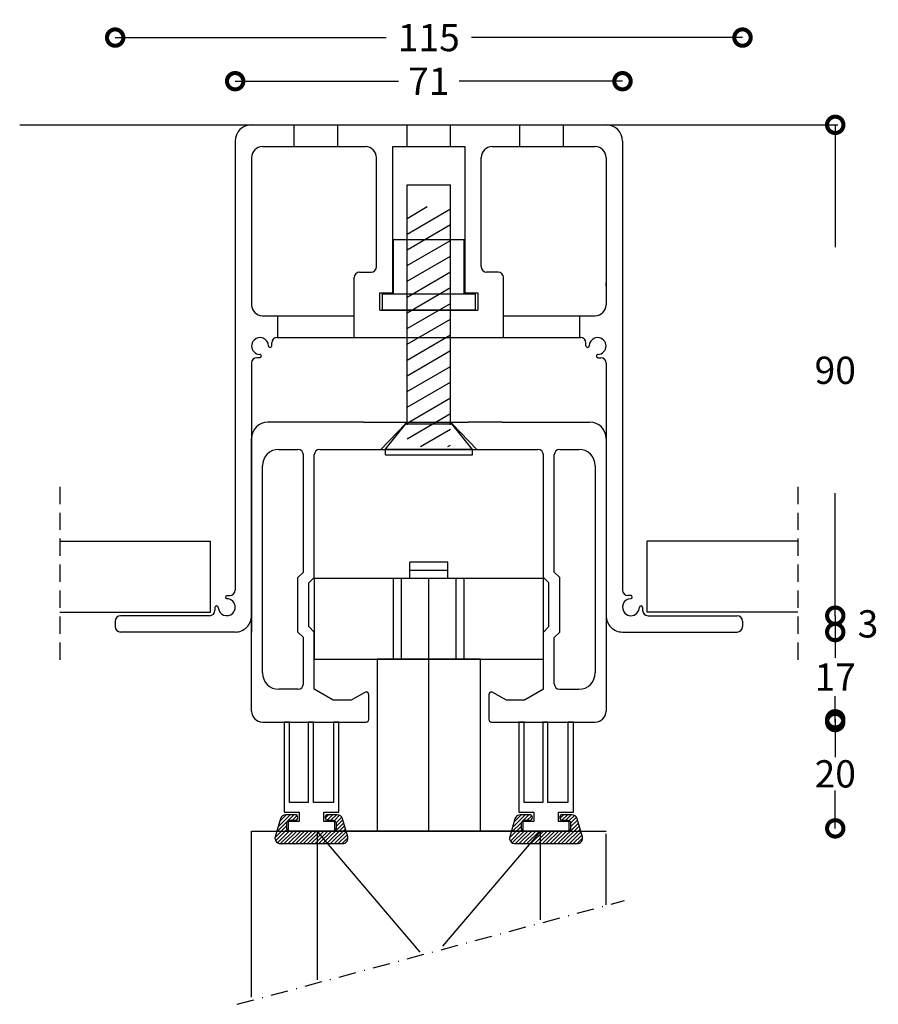
# Model space of a CAD drawing. Extents: x -6279 to -5161, y -483 to 42.
# Drawn here: x -6011 to -5853, y -138 to 42 of the extents above; entities that cross this region are included whole.
import ezdxf

# ---------------------------------------------------------------- set-up
doc = ezdxf.new("R2010")
doc.units = 0
doc.header["$MEASUREMENT"] = 0
doc.header["$PDSIZE"] = -5
for name, pattern in [('ACAD_ISO03W100', [30, 12, -18]), ('DASHDOT2', [12.7, 6.35, -3.175, 0, -3.175]), ('HIDDEN2', [4.7625, 3.175, -1.5875])]:
    doc.linetypes.add(name, pattern=pattern)
doc.layers.get('0').update_dxf_attribs({"linetype": 'CONTINUOUS'})
doc.layers.get('DEFPOINTS').update_dxf_attribs({"linetype": 'CONTINUOUS'})
for name, color, linetype in [('NWG001-S', 1, 'ACAD_ISO03W100'), ('SWG 001', 1, 'CONTINUOUS'), ('SWG 002', 3, 'CONTINUOUS'), ('SWG 003', 3, 'CONTINUOUS'), ('SWG 004', 8, 'CONTINUOUS'), ('SWG 005', 8, 'CONTINUOUS'), ('SWG 006', 4, 'CONTINUOUS'), ('SWG 009', 5, 'CONTINUOUS'), ('SWG 012', 8, 'CONTINUOUS')]:
    doc.layers.add(name, color=color, linetype=linetype)
doc.styles.add('Arial', font='arial.ttf')
doc.dimstyles.new('HABILA', dxfattribs={"dimscale": 0, "dimtxt": 2.5, "dimasz": 2, "dimexe": 2, "dimexo": 3, "dimgap": 2.5, "dimtad": 0, "dimtih": 1, "dimdec": 0, "dimzin": 0, "dimdsep": 46, "dimtxsty": 'Arial', "dimblk": 'DOTSMALL', "dimcen": 4, "dimdle": 2, "dimse1": 1, "dimse2": 1, "dimclrd": 8, "dimadec": 0, "dimazin": 0, "dimtfac": 1, "dimtdec": 0, "dimtix": 1, "dimtmove": 2, "dimatfit": 3, "dimldrblk": 'DOTSMALL', "dimfxl": 1, "dimtolj": 1, "dimtzin": 0, "dimarcsym": 0})
pattern_1 = [(225, (-12041.69473, -664.01486), (0.353030383, -0.353030383), [])]

# ---------------------------------------------------------------- blocks, each defined once
blk = doc.blocks.new('_DotSmall')
at = {"color": 0, "linetype": 'ByBlock', "const_width": 0.5}
blk.add_lwpolyline([(-0.0625, 0, 1), (0.0625, 0, 1)], format="xyb", close=True, dxfattribs=at)
blk = doc.blocks.new('*D123')
at = {"layer": 'DEFPOINTS', "color": 0, "transparency": 16777216}
for p in [(-5922.49, -85.79), (-5947.49, -105.79), (-5861.06, -105.79)]:
    blk.add_point(p, dxfattribs=at)
at = {"layer": 'SWG 006', "color": 8, "lineweight": -2, "transparency": 16777216}
for p, q in [((-5861.06, -85.79), (-5861.06, -92.74)), ((-5861.06, -105.79), (-5861.06, -98.85))]:
    blk.add_line(p, q, dxfattribs=at)
at = {"layer": 'SWG 006', "color": 8, "lineweight": -2, "transparency": 16777216, "xscale": 6, "yscale": 6, "zscale": 6}
for p, rotation in [((-5861.06, -85.79), 90), ((-5861.06, -105.79), 270)]:
    blk.add_blockref('_DotSmall', p, dxfattribs=dict(at, rotation=rotation))
at = {"layer": 'SWG 006', "color": 0, "transparency": 16777216, "insert": (-5861.06, -95.79), "char_height": 5, "attachment_point": 5, "style": 'Arial'}
blk.add_mtext('\\A1;20', dxfattribs=at)
blk = doc.blocks.new('*D117')
at = {"layer": 'DEFPOINTS', "color": 0, "transparency": 16777216}
for p in [(6.37, 129.5), (74.5, 129.5), (48.35, 39.5)]:
    blk.add_point(p, dxfattribs=at)
at = {"layer": 'SWG 006', "color": 8, "lineweight": -2, "transparency": 16777216}
for p, q in [((74.5, 129.5), (74.5, 107.05)), ((74.5, 39.5), (74.5, 61.95))]:
    blk.add_line(p, q, dxfattribs=at)
at = {"layer": 'SWG 006', "color": 8, "lineweight": -2, "transparency": 16777216, "xscale": 6, "yscale": 6, "zscale": 6}
for p, rotation in [((74.5, 129.5), 90), ((74.5, 39.5), 270)]:
    blk.add_blockref('_DotSmall', p, dxfattribs=dict(at, rotation=rotation))
at = {"layer": 'SWG 006', "color": 0, "transparency": 16777216, "insert": (74.5, 84.5), "char_height": 5, "attachment_point": 5, "style": 'Arial'}
blk.add_mtext('\\A1;90', dxfattribs=at)
blk = doc.blocks.new('*D118')
at = {"layer": 'DEFPOINTS', "color": 0, "transparency": 16777216}
for p in [(57.5, 145.5), (-57.5, 18.13), (57.5, 18.13)]:
    blk.add_point(p, dxfattribs=at)
at = {"layer": 'SWG 006', "color": 8, "lineweight": -2, "transparency": 16777216}
for p, q in [((-57.5, 145.5), (-7.81, 145.5)), ((57.5, 145.5), (7.81, 145.5))]:
    blk.add_line(p, q, dxfattribs=at)
at = {"layer": 'SWG 006', "color": 8, "lineweight": -2, "transparency": 16777216, "xscale": 6, "yscale": 6, "zscale": 6, "rotation": 180}
blk.add_blockref('_DotSmall', (-57.5, 145.5), dxfattribs=at)
at = {"layer": 'SWG 006', "color": 8, "lineweight": -2, "transparency": 16777216, "xscale": 6, "yscale": 6, "zscale": 6}
blk.add_blockref('_DotSmall', (57.5, 145.5), dxfattribs=at)
at = {"layer": 'SWG 006', "color": 0, "transparency": 16777216, "insert": (0, 145.5), "char_height": 5, "attachment_point": 5, "style": 'Arial'}
blk.add_mtext('\\A1;115', dxfattribs=at)
blk = doc.blocks.new('*D119')
at = {"layer": 'DEFPOINTS', "color": 0, "transparency": 16777216}
for p in [(-35.5, 137.5), (35.5, 137.5), (35.5, 126.5)]:
    blk.add_point(p, dxfattribs=at)
at = {"layer": 'SWG 006', "color": 8, "lineweight": -2, "transparency": 16777216}
for p, q in [((-35.5, 137.5), (-5.58, 137.5)), ((35.5, 137.5), (5.58, 137.5))]:
    blk.add_line(p, q, dxfattribs=at)
at = {"layer": 'SWG 006', "color": 8, "lineweight": -2, "transparency": 16777216, "xscale": 6, "yscale": 6, "zscale": 6, "rotation": 180}
blk.add_blockref('_DotSmall', (-35.5, 137.5), dxfattribs=at)
at = {"layer": 'SWG 006', "color": 8, "lineweight": -2, "transparency": 16777216, "xscale": 6, "yscale": 6, "zscale": 6}
blk.add_blockref('_DotSmall', (35.5, 137.5), dxfattribs=at)
at = {"layer": 'SWG 006', "color": 0, "transparency": 16777216, "insert": (0, 137.5), "char_height": 5, "attachment_point": 5, "style": 'Arial'}
blk.add_mtext('\\A1;71', dxfattribs=at)
blk = doc.blocks.new('*D120')
at = {"layer": 'DEFPOINTS', "color": 0, "transparency": 16777216}
for p in [(-46.75, 39.5), (-46, 36.5), (74.5, 36.5)]:
    blk.add_point(p, dxfattribs=at)
at = {"layer": 'SWG 006', "color": 8, "lineweight": -2, "transparency": 16777216}
blk.add_line((74.5, 39.5), (74.5, 36.5), dxfattribs=at)
at = {"layer": 'SWG 006', "color": 8, "lineweight": -2, "transparency": 16777216, "xscale": 6, "yscale": 6, "zscale": 6}
for p, rotation in [((74.5, 39.5), 90), ((74.5, 36.5), 270)]:
    blk.add_blockref('_DotSmall', p, dxfattribs=dict(at, rotation=rotation))
at = {"layer": 'SWG 006', "color": 0, "transparency": 16777216, "insert": (80.5, 38), "char_height": 5, "attachment_point": 5, "style": 'Arial'}
blk.add_mtext('\\A1;3', dxfattribs=at)
blk = doc.blocks.new('*D121')
at = {"layer": 'DEFPOINTS', "color": 0, "transparency": 16777216}
for p in [(46, 36.5), (21, 20), (74.5, 20)]:
    blk.add_point(p, dxfattribs=at)
at = {"layer": 'SWG 006', "color": 8, "lineweight": -2, "transparency": 16777216}
for p, q in [((74.5, 36.5), (74.5, 31.76)), ((74.5, 20), (74.5, 24.74))]:
    blk.add_line(p, q, dxfattribs=at)
at = {"layer": 'SWG 006', "color": 8, "lineweight": -2, "transparency": 16777216, "xscale": 6, "yscale": 6, "zscale": 6}
for p, rotation in [((74.5, 36.5), 90), ((74.5, 20), 270)]:
    blk.add_blockref('_DotSmall', p, dxfattribs=dict(at, rotation=rotation))
at = {"layer": 'SWG 006', "color": 0, "transparency": 16777216, "insert": (74.5, 28.25), "char_height": 5, "attachment_point": 5, "style": 'Arial'}
blk.add_mtext('\\A1;17', dxfattribs=at)
blk = doc.blocks.new('UPL_TP_1-2_G')
at = {"layer": 'SWG 002'}
h = blk.add_hatch(dxfattribs=at)
h.set_pattern_fill('ANSI31', color=256, scale=20, angle=345, style=0)
h.set_pattern_definition([(30, (-7306.64, -5358.719), (-1.25, 2.1650635), [])])
h.paths.add_polyline_path([(-4, 70.5), (4, 70.5), (4, 114.5), (-4, 114.5)])
at = {"layer": 'NWG001-S', "linetype": 'ByBlock'}
for p, q in [((-4, 125.5), (-4, 125.5)), ((4, 125.5), (4, 125.5))]:
    blk.add_line(p, q, dxfattribs=at)
blk.add_arc((30.5, 96.5), 2, 270, 0, dxfattribs=at)
at = {"layer": 'SWG 001', "linetype": 'Continuous'}
blk.add_line((-75, 129.5), (75, 129.5), dxfattribs=at)
blk.add_line((-75, 129.5), (75, 129.5), dxfattribs=at)
at = {"layer": 'SWG 002'}
for p, q in [((-32.5, 129.5), (32.5, 129.5)), ((-24.7, 125.5), (-24.7, 129.5)), ((-16.7, 125.5), (-16.7, 129.5)), ((-4, 125.5), (-4, 129.5)), ((4, 125.5), (4, 129.5)), ((16.7, 125.5), (16.7, 129.5)), ((24.7, 125.5), (24.7, 129.5)), ((-4, 125.5), (-4, 125.5)), ((4, 125.5), (4, 125.5)), ((-4, 74.5), (-4, 118.5)), ((-4, 118.5), (4, 118.5)), ((4, 74.5), (4, 118.5)), ((-4, 110.5), (-4, 112.5)), ((4, 110.5), (4, 112.5)), ((-6.5, 108.5), (6.5, 108.5)), ((-6.5, 98.5), (-6.5, 108.5)), ((6.5, 98.5), (6.5, 108.5)), ((-8.5, 98.5), (8.5, 98.5)), ((-8.5, 95.5), (-8.5, 98.5)), ((8.5, 98.5), (8.5, 95.5)), ((-27.7, 90.5), (-27.7, 94.5)), ((-13.7, 90.5), (-13.7, 94.5)), ((-4, 95.5), (4, 95.5)), ((-4, 90.5), (-4, 95.5)), ((4, 90.5), (4, 95.5)), ((13.7, 90.5), (13.7, 94.5)), ((27.7, 90.5), (27.7, 94.5)), ((-8.8, 70), (-4.25, 74.69)), ((-8, 70), (-4, 75)), ((-4.25, 74.69), (-4.25, 75)), ((-4.25, 74.69), (4.25, 74.69)), ((-4, 75), (4, 75)), ((8, 70), (4, 75)), ((4.25, 74.69), (4.25, 75)), ((8.8, 70), (4.25, 74.69)), ((-8, 70), (-8, 69)), ((-8, 69), (8, 69)), ((8, 69), (8, 70)), ((3.5, 49.3), (-3.5, 49.3)), ((-3.5, 46.3), (-3.5, 49.3)), ((3.5, 46.3), (3.5, 49.3)), ((3.5, 47.8), (-3.5, 47.8)), ((-6.5, 31.5), (-6.5, 46.3)), ((-5, 31.5), (-5, 46.3)), ((5, 46.3), (-5, 46.3)), ((0, 0), (0, 46.3)), ((5, 31.5), (5, 46.3)), ((6.5, 31.5), (6.5, 46.3))]:
    blk.add_line(p, q, dxfattribs=at)
at = {"layer": 'SWG 002', "color": 1}
for p, q in [((-35.5, 126.5), (-35.5, 44.19)), ((35.5, 126.5), (35.5, 44.2)), ((-30.5, 125.5), (-11.6, 125.5)), ((-6.6, 125.5), (6.6, 125.5)), ((-6.6, 98.7), (-6.6, 125.5)), ((6.6, 125.5), (6.6, 98.7)), ((11.6, 125.5), (30.5, 125.5)), ((-32.5, 123.5), (-32.5, 96.5)), ((-9.6, 103.5), (-9.6, 123.5)), ((9.6, 103.5), (9.6, 123.5)), ((32.5, 123.5), (32.5, 96.5)), ((-13.7, 94.5), (-13.7, 101.5)), ((-12.7, 102.5), (-10.6, 102.5)), ((12.7, 102.5), (10.6, 102.5)), ((13.7, 94.5), (13.7, 101.5)), ((-9, 95.5), (-9, 98.7)), ((-9, 98.7), (-6.6, 98.7)), ((6.6, 98.7), (9, 98.7)), ((9, 98.7), (9, 95.5)), ((-30.5, 94.5), (-13.7, 94.5)), ((-9, 95.5), (-4, 95.5)), ((8.5, 95.5), (-8.5, 95.5)), ((4, 95.5), (9, 95.5)), ((13.7, 94.5), (30.5, 94.5)), ((-27.8, 90.5), (-4, 90.5)), ((-4, 90.5), (27.8, 90.5)), ((-28.8, 89), (-28.8, 89.5)), ((28.8, 89), (28.8, 89.5)), ((-31, 86.81), (-31.5, 86.81)), ((31, 86.81), (31.5, 86.81)), ((-32.5, 85.81), (-32.5, 37.5)), ((32.5, 85.81), (32.5, 37.5)), ((-12, 75), (-29.5, 75)), ((-12, 75), (-7.2, 75)), ((-7.2, 75), (7.2, 75)), ((12, 75), (7.2, 75)), ((13.48, 75), (12, 75)), ((13.48, 75), (29.5, 75)), ((-32.5, 22), (-32.5, 72)), ((32.5, 72), (32.5, 22)), ((-27.5, 70), (-24, 70)), ((-23, 47.5), (-23, 69)), ((-21, 46.5), (-21, 69)), ((-20, 70), (20, 70)), ((8, 70), (-8, 70)), ((21, 46.5), (21, 69)), ((23, 47.5), (23, 69)), ((24, 70), (27.5, 70)), ((-30.5, 29), (-30.5, 67)), ((30.5, 67), (30.5, 29)), ((-24, 46.5), (-23, 47.5)), ((24, 46.5), (23, 47.5)), ((-24, 36.5), (-24, 46.5)), ((-22, 45.5), (-21, 46.5)), ((-22, 37.5), (-22, 45.5)), ((22, 45.5), (21, 46.5)), ((22, 37.5), (22, 45.5)), ((24, 36.5), (24, 46.5)), ((-37, 43.19), (-36.5, 43.19)), ((37.01, 43.2), (36.5, 43.2)), ((-39.2, 41.01), (-39.2, 40.5)), ((39.19, 41), (39.19, 40.5)), ((-57.5, 38.5), (-57.5, 37.5)), ((-40.2, 39.5), (-56.5, 39.5)), ((-32.5, 38), (-32.5, 36.5)), ((32.5, 38), (32.5, 36.5)), ((40.19, 39.5), (56.5, 39.5)), ((57.5, 38.5), (57.5, 37.5)), ((-35.5, 36.5), (-56.5, 36.5)), ((-24, 36.5), (-23, 35.5)), ((-22, 37.5), (-21, 36.5)), ((-21, 26), (-21, 36.5)), ((22, 37.5), (21, 36.5)), ((21, 26), (21, 36.5)), ((24, 36.5), (23, 35.5)), ((35.5, 36.5), (56.5, 36.5)), ((-23, 27), (-23, 35.5)), ((23, 27), (23, 35.5)), ((-24, 26), (-27.5, 26)), ((-17.54, 24), (-21, 26)), ((-11.75, 25.43), (-14.23, 24)), ((14.23, 24), (11.75, 25.43)), ((21, 26), (17.54, 24)), ((24, 26), (27.5, 26)), ((-14.23, 24), (-17.54, 24)), ((-11, 20.5), (-11, 25)), ((-11, 20.5), (-11, 25)), ((11, 25), (11, 20.5)), ((11, 25), (11, 20.5)), ((17.54, 24), (14.23, 24)), ((-11, 20.5), (-11, 23)), ((-11, 20.5), (-11, 23)), ((11, 23), (11, 20.5)), ((11, 23), (11, 20.5)), ((-30.5, 20), (-11.5, 20)), ((11.5, 20), (30.5, 20))]:
    blk.add_line(p, q, dxfattribs=at)
at = {"layer": 'SWG 002'}
for points in [[(-21, 31.5), (21, 31.5), (21, 46.3), (-21, 46.3)], [(-9.49, 0), (9.49, 0), (9.49, 31.5), (-9.49, 31.5)]]:
    blk.add_lwpolyline(points, close=True, dxfattribs=at)
at = {"layer": 'SWG 002', "color": 1}
for centre, radius, start, end in [((-32.5, 126.5), 3, 90, 180), ((32.5, 126.5), 3, 0, 90), ((-30.5, 123.5), 2, 90, 180), ((-11.6, 123.5), 2, 0, 90), ((11.6, 123.5), 2, 90, 180), ((30.5, 123.5), 2, 0, 90), ((-10.6, 103.5), 1, 270, 0), ((10.6, 103.5), 1, 180, 270), ((-12.7, 101.5), 1, 90, 180), ((12.7, 101.5), 1, 0, 90), ((25.67, 100.17), 6.84, 357.2051, 2.7949), ((-30.5, 96.5), 2, 180, 270), ((30.5, 96.5), 2, 270, 0), ((-30.95, 88.95), 1.55, 1.6241, 135), ((-27.8, 89.5), 1, 90, 180), ((27.8, 89.5), 1, 0, 90), ((30.95, 88.95), 1.55, 45, 178.3759), ((-30.95, 88.95), 1.55, 135, 225), ((-29.1, 89), 0.3, 181.6241, 225), ((-29.1, 89), 0.3, 225, 315), ((-29.1, 89), 0.3, 315, 358.3759), ((29.1, 89), 0.3, 181.6241, 225), ((29.1, 89), 0.3, 225, 315), ((29.1, 89), 0.3, 315, 358.3759), ((30.95, 88.95), 1.55, 315, 45), ((-31.5, 85.81), 1, 90, 180), ((-30.95, 88.95), 1.55, 225, 268.3759), ((-31, 87.11), 0.3, 270, 313.3759), ((-31, 87.1), 0.3, 45, 88.3759), ((-31, 87.1), 0.3, 315, 45), ((31, 87.1), 0.3, 135, 225), ((31, 87.1), 0.3, 91.6241, 135), ((31, 87.11), 0.3, 226.6241, 270), ((30.95, 88.95), 1.55, 271.6241, 315), ((31.5, 85.81), 1, 0, 90), ((-29.5, 72), 3, 90, 180), ((29.5, 72), 3, 0, 90), ((-27.5, 67), 3, 90, 180), ((-24, 69), 1, 0, 90), ((-20, 69), 1, 90, 180), ((20, 69), 1, 0, 90), ((24, 69), 1, 90, 180), ((27.5, 67), 3, 0, 90), ((-36.5, 44.19), 1, 270, 0), ((36.5, 44.2), 1, 180, 270), ((-37, 42.9), 0.3, 135, 225), ((-37, 42.89), 0.3, 90, 133.3759), ((-37, 42.9), 0.3, 225, 268.3759), ((-37.05, 41.05), 1.55, 45, 88.3759), ((-37.05, 41.05), 1.55, 315, 45), ((37.05, 41.05), 1.55, 91.6241, 225), ((37, 42.9), 0.3, 45, 88.3759), ((37, 42.9), 0.3, 271.6241, 315), ((37, 42.9), 0.3, 315, 45), ((-40.2, 40.5), 1, 270, 0), ((-38.9, 41), 0.3, 135, 178.3759), ((-38.9, 41), 0.3, 45, 135), ((-38.9, 41), 0.3, 1.6241, 45), ((-37.05, 41.05), 1.55, 181.6241, 315), ((37.05, 41.05), 1.55, 225, 315), ((37.05, 41.05), 1.55, 315, 358.3759), ((38.9, 41), 0.3, 135, 178.3759), ((38.9, 41), 0.3, 45, 135), ((38.89, 41), 0.3, 0, 43.3759), ((40.19, 40.5), 1, 180, 270), ((-56.5, 38.5), 1, 90, 180), ((-35.5, 39.5), 3, 269.9627, 0.0127), ((35.5, 39.5), 3, 179.9873, 270.0373), ((56.5, 38.5), 1, 0, 90), ((-56.5, 37.5), 1, 180, 270), ((56.5, 37.5), 1, 270, 0), ((-27.5, 29), 3, 180, 270), ((27.5, 29), 3, 270, 0), ((-24, 27), 1, 270, 0), ((-11.5, 25), 0.5, 90, 120), ((-11.5, 25), 0.5, 0, 90), ((11.5, 25), 0.5, 90, 180), ((11.5, 25), 0.5, 60, 90), ((24, 27), 1, 180, 270), ((-30.5, 22), 2, 180, 270), ((30.5, 22), 2, 270, 0), ((-11.5, 20.5), 0.5, 270, 0), ((-11.5, 20.5), 0.5, 270, 0), ((11.5, 20.5), 0.5, 180, 270), ((11.5, 20.5), 0.5, 180, 270)]:
    blk.add_arc(centre, radius, start, end, dxfattribs=at)
at = {"layer": 'SWG 006'}
for base, p1, p2, picture, middle in [((57.5, 145.5), (-57.5, 18.13), (57.5, 18.13), '*D118', (0, 145.5)), ((35.5, 137.5), (-35.5, 137.5), (35.5, 126.5), '*D119', (0, 137.5))]:
    dim = blk.add_linear_dim(base=base, p1=p1, p2=p2, dimstyle='HABILA', override={"dimscale": 1, "dimtxt": 5, "dimasz": 6, "dimdle": 0}, dxfattribs=at)
    dim.commit()
    dim.dimension.update_dxf_attribs({"geometry": picture, "text_midpoint": middle})
for base, p1, p2, override, picture, middle in [((74.5, 129.5), (48.35, 39.5), (6.37, 129.5), {"dimscale": 1, "dimtxt": 5, "dimasz": 6, "dimgap": 20, "dimdle": 0}, '*D117', (74.5, 84.5)), ((74.5, 20.0010775), (46.0010229, 36.5010779), (21, 20.0010775), {"dimscale": 1, "dimtxt": 5, "dimasz": 6, "dimgap": 1, "dimdle": 0}, '*D121', (74.5, 28.2510777))]:
    dim = blk.add_linear_dim(base=base, p1=p1, p2=p2, angle=90, dimstyle='HABILA', override=override, dxfattribs=at)
    dim.commit()
    dim.dimension.update_dxf_attribs({"geometry": picture, "text_midpoint": middle})
dim = blk.add_linear_dim(base=(74.5, 36.5), p1=(-46.75, 39.5), p2=(-46, 36.5), angle=90, dimstyle='HABILA', override={"dimscale": 1, "dimtxt": 5, "dimasz": 6, "dimgap": 0.5, "dimdle": 0}, dxfattribs=at)
dim.commit()
dim.dimension.update_dxf_attribs({"geometry": '*D120', "text_midpoint": (80.5, 38), "dimtype": 128})

msp = doc.modelspace()

# ---------------------------------------------------------------- hatches: boundary and pattern name
at = {"layer": 'SWG 003'}
h = msp.add_hatch(dxfattribs=at)
h.set_pattern_fill('_USER', color=256, scale=0.49926, angle=225, style=0, pattern_type=0)
h.set_pattern_definition(pattern_1)
edge = h.paths.add_edge_path()
edge.add_arc((-5954.08, -103.8), 0.498, 180, 270)
edge.add_line((-5954.08, -104.29), (-5953.07, -104.29))
edge.add_arc((-5953.07, -104.79), 0.5, 0, 90, ccw=False)
edge.add_line((-5952.57, -104.79), (-5952.57, -105.79))
edge.add_arc((-5953.07, -105.79), 0.5, 270, 360, ccw=False)
edge.add_line((-5953.07, -106.29), (-5961.07, -106.29))
edge.add_arc((-5961.07, -105.79), 0.5, 180, 270, ccw=False)
edge.add_line((-5961.57, -105.79), (-5961.57, -104.79))
edge.add_arc((-5961.07, -104.79), 0.5, 90, 180, ccw=False)
edge.add_line((-5961.07, -104.29), (-5960.07, -104.29))
edge.add_arc((-5960.07, -103.8), 0.498, 270, 360)
edge.add_line((-5959.57, -103.8), (-5959.57, -103.79))
edge.add_arc((-5960.07, -103.79), 0.498, 0, 90)
edge.add_line((-5960.07, -103.29), (-5961.81, -103.29))
edge.add_arc((-5961.81, -104.29), 1, 90, 164.7449)
edge.add_line((-5962.77, -104.03), (-5963.73, -107.33))
edge.add_arc((-5962.76, -107.59), 1, 164.7449, 270)
edge.add_line((-5962.76, -108.59), (-5951.38, -108.59))
edge.add_arc((-5951.38, -107.59), 1, 270, 375.2551)
edge.add_line((-5950.42, -107.33), (-5951.37, -104.03))
edge.add_arc((-5952.34, -104.29), 1, 15.2551, 90)
edge.add_line((-5952.34, -103.29), (-5954.08, -103.29))
edge.add_arc((-5954.08, -103.79), 0.498, 90, 180)
edge.add_line((-5954.57, -103.79), (-5954.57, -103.8))
edge.add_line((-5954.57, -103.8), (-5954.57, -103.79))
h = msp.add_hatch(dxfattribs=at)
h.set_pattern_fill('_USER', color=256, scale=0.49926, angle=225, style=0, pattern_type=0)
h.set_pattern_definition(pattern_1)
edge = h.paths.add_edge_path()
edge.add_arc((-5917.07, -103.8), 0.498, 270, 360)
edge.add_line((-5916.57, -103.8), (-5916.57, -103.79))
edge.add_arc((-5917.07, -103.79), 0.498, 0, 90)
edge.add_line((-5917.07, -103.29), (-5918.81, -103.29))
edge.add_arc((-5918.81, -104.29), 1, 90, 164.7449)
edge.add_line((-5919.77, -104.03), (-5920.73, -107.33))
edge.add_arc((-5919.76, -107.59), 1, 164.7449, 270)
edge.add_line((-5919.76, -108.59), (-5908.38, -108.59))
edge.add_arc((-5908.38, -107.59), 1, 270, 375.2551)
edge.add_line((-5907.42, -107.33), (-5908.37, -104.03))
edge.add_arc((-5909.34, -104.29), 1, 15.2551, 90)
edge.add_line((-5909.34, -103.29), (-5911.08, -103.29))
edge.add_arc((-5911.08, -103.79), 0.498, 90, 180)
edge.add_line((-5911.57, -103.79), (-5911.57, -103.8))
edge.add_arc((-5911.08, -103.8), 0.497, 180, 270)
edge.add_line((-5911.08, -104.29), (-5910.07, -104.29))
edge.add_arc((-5910.07, -104.79), 0.5, 0, 90, ccw=False)
edge.add_line((-5909.57, -104.79), (-5909.57, -105.79))
edge.add_arc((-5910.07, -105.79), 0.5, -90, 0, ccw=False)
edge.add_line((-5910.07, -106.29), (-5918.07, -106.29))
edge.add_arc((-5918.07, -105.79), 0.5, 180, 270, ccw=False)
edge.add_line((-5918.57, -105.79), (-5918.57, -104.79))
edge.add_arc((-5918.07, -104.79), 0.5, 90, 180, ccw=False)
edge.add_line((-5918.07, -104.29), (-5917.07, -104.29))

# ---------------------------------------------------------------- linework, layer by layer
at = {"layer": 'SWG 001'}
for p, q in [((-5968.05, -136.74), (-5968.06, -106.29)), ((-5968.06, -106.29), (-5903.06, -106.29)), ((-5903.06, -119.83), (-5903.06, -106.79))]:
    msp.add_line(p, q, dxfattribs=at)
at = {"layer": 'SWG 001', "linetype": 'Continuous'}
msp.add_lwpolyline([(-5915.06, -122.54), (-5915.06, -106.29), (-5956.06, -106.29), (-5956.06, -133.53)], dxfattribs=at)
at = {"layer": 'SWG 002', "color": 1}
msp.add_line((-5941.55, -106.29), (-5929.57, -106.29), dxfattribs=at)
at = {"layer": 'SWG 002'}
msp.add_lwpolyline([(-5954.57, -103.8, 0.414214), (-5954.08, -104.29), (-5953.07, -104.29, -0.414214), (-5952.57, -104.79), (-5952.57, -105.79, -0.414214), (-5953.07, -106.29), (-5961.07, -106.29, -0.414214), (-5961.57, -105.79), (-5961.57, -104.79, -0.414214), (-5961.07, -104.29), (-5960.07, -104.29, 0.414214), (-5959.57, -103.8), (-5959.57, -103.79, 0.414214), (-5960.07, -103.29), (-5961.81, -103.29, 0.338213), (-5962.77, -104.03), (-5963.73, -107.33, 0.49453), (-5962.76, -108.59), (-5951.38, -108.59, 0.49453), (-5950.42, -107.33), (-5951.37, -104.03, 0.338213), (-5952.34, -103.29), (-5954.08, -103.29, 0.414214), (-5954.57, -103.79), (-5954.57, -103.8), (-5954.57, -103.79)], format="xyb", dxfattribs=at)
msp.add_lwpolyline([(-5917.07, -104.29, 0.414214), (-5916.57, -103.8), (-5916.57, -103.79, 0.414214), (-5917.07, -103.29), (-5918.81, -103.29, 0.338213), (-5919.77, -104.03), (-5920.73, -107.33, 0.49453), (-5919.76, -108.59), (-5908.38, -108.59, 0.49453), (-5907.42, -107.33), (-5908.37, -104.03, 0.338213), (-5909.34, -103.29), (-5911.08, -103.29, 0.414214), (-5911.57, -103.79), (-5911.57, -103.8, 0.414214), (-5911.08, -104.29), (-5910.07, -104.29, -0.414214), (-5909.57, -104.79), (-5909.57, -105.79, -0.414214), (-5910.07, -106.29), (-5918.07, -106.29, -0.414214), (-5918.57, -105.79), (-5918.57, -104.79, -0.414214), (-5918.07, -104.29)], format="xyb", close=True, dxfattribs=at)
at = {"layer": 'SWG 004'}
for p, q in [((-5937.13, -128.46), (-5956.06, -106.29)), ((-5915.06, -106.29), (-5933.06, -127.36))]:
    msp.add_line(p, q, dxfattribs=at)
at = {"layer": 'SWG 005'}
for points in [[(-5953.05, -101.04), (-5956.72, -101.04), (-5956.72, -86.29), (-5957.68, -86.29), (-5957.68, -101.04), (-5961.1, -101.04), (-5961.1, -86.29), (-5962.07, -86.29), (-5962.07, -102.79), (-5959.32, -102.79), (-5959.32, -104.54), (-5961.32, -104.54), (-5961.32, -106.29), (-5952.82, -106.29), (-5952.82, -104.54), (-5954.82, -104.54), (-5954.82, -102.79), (-5952.07, -102.79), (-5952.07, -86.29), (-5953.05, -86.29), (-5953.05, -101.04)], [(-5910.05, -101.04), (-5913.72, -101.04), (-5913.72, -86.29), (-5914.68, -86.29), (-5914.68, -101.04), (-5918.1, -101.04), (-5918.1, -86.29), (-5919.07, -86.29), (-5919.07, -102.79), (-5916.32, -102.79), (-5916.32, -104.54), (-5918.32, -104.54), (-5918.32, -106.29), (-5909.82, -106.29), (-5909.82, -104.54), (-5911.82, -104.54), (-5911.82, -102.79), (-5909.07, -102.79), (-5909.07, -86.29), (-5910.05, -86.29), (-5910.05, -101.04)]]:
    msp.add_lwpolyline(points, close=True, dxfattribs=at)
at = {"layer": 'SWG 009'}
for p, q in [((-6003.2, -53.14), (-5975.56, -53.14)), ((-5975.56, -66.14), (-5975.56, -53.14)), ((-5867.92, -53.14), (-5895.56, -53.14)), ((-5895.56, -66.14), (-5895.56, -53.14)), ((-6003.2, -66.14), (-5975.56, -66.14)), ((-5867.92, -66.14), (-5895.56, -66.14))]:
    msp.add_line(p, q, dxfattribs=at)
at = {"layer": 'SWG 012', "linetype": 'HIDDEN2'}
for p, q in [((-6003.2, -43.14), (-6003.2, -76.14)), ((-5867.92, -43.14), (-5867.92, -76.14))]:
    msp.add_line(p, q, dxfattribs=at)
at = {"layer": 'SWG 012', "color": 8, "linetype": 'DASHDOT2', "ltscale": 0.5}
msp.add_line((-5970.69, -138.05), (-5899.69, -119.02), dxfattribs=at)

# ---------------------------------------------------------------- block references
msp.add_blockref('UPL_TP_1-2_G', (-5935.56, -106.29))

# ---------------------------------------------------------------- dimensions: what is measured, and where the dimension line sits
at = {"layer": 'SWG 006'}
dim = msp.add_linear_dim(base=(-5861.06, -105.79), p1=(-5922.49, -85.79), p2=(-5947.49, -105.79), angle=90, text='20', dimstyle='HABILA', override={"dimscale": 1, "dimtxt": 5, "dimasz": 6, "dimgap": 0.5, "dimdle": 0}, dxfattribs=at)
dim.commit()
dim.dimension.update_dxf_attribs({"geometry": '*D123', "text_midpoint": (-5861.06, -95.79)})

doc.saveas('drawing.dxf')
